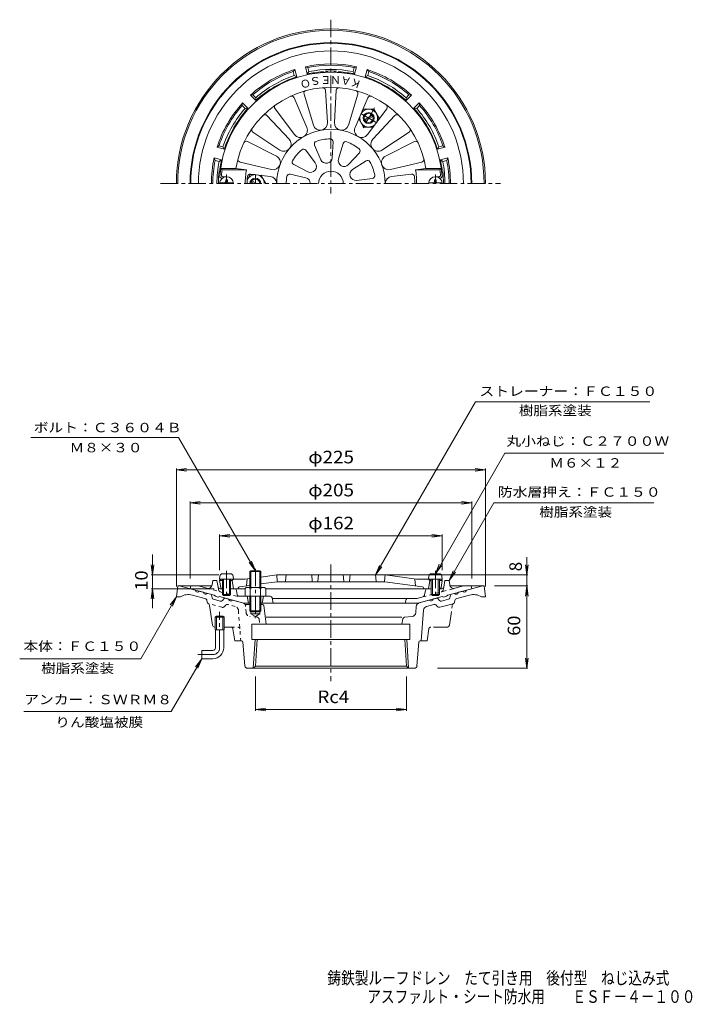
# Model space of a CAD drawing. Units: millimetres. Extents: x -255 to 235, y -3001 to 369.
# Drawn here: x -255 to 235, y -347 to 369 of the extents above; entities that cross this region are included whole.
import ezdxf

# ---------------------------------------------------------------- set-up
doc = ezdxf.new("R2010")
doc.units = ezdxf.units.MM
doc.header["$LTSCALE"] = 3
for name, pattern in [('JWW_CENTER1', [6.773333, 4.233333, -0.846667, 0.846667, -0.846667]), ('JWW_DASHED1', [1.693333, 0.846667, -0.846667]), ('JWW_PHANTOM1', [6.773333, 3.386667, -0.846667, 0.423333, -0.846667, 0.423333, -0.846667])]:
    doc.linetypes.add(name, pattern=pattern)
for name, color, linetype in [('0-0', 7, 'Continuous'), ('0-1', 7, 'Continuous'), ('0-2', 7, 'Continuous'), ('0-4', 7, 'Continuous'), ('0-5', 7, 'Continuous'), ('0-A', 7, 'Continuous'), ('F-4', 7, 'Continuous')]:
    doc.layers.add(name, color=color, linetype=linetype)
doc.styles.add('ＭＳ ゴシック', font='txt', dxfattribs={"height": 1})

msp = doc.modelspace()

# ---------------------------------------------------------------- linework, layer by layer
at = {"layer": '0-0', "color": 3, "linetype": 'JWW_CENTER1', "lineweight": 9}
for p, q in [((-28.33, 369.43), (-28.33, 242.94)), ((-152.33, 250.24), (95.14, 250.24)), ((-28.33, -26.69), (-28.33, -111.54)), ((-109.33, -87.28), (-109.33, -61.28)), ((-114.33, -92.28), (-125.33, -92.28))]:
    msp.add_line(p, q, dxfattribs=at)
at = {"layer": '0-0', "color": 3, "linetype": 'Continuous', "lineweight": 9}
for p, q in [((-140.83, -50.28), (-139.83, -42.28)), ((-139.83, -42.28), (-115, -42.28)), ((-138.83, -42.28), (-126.98, -45.45)), ((58.33, -42.28), (83.17, -42.28)), ((82.17, -42.28), (70.31, -45.45)), ((84.17, -50.28), (83.17, -42.28)), ((-120, -51.46), (-129.19, -49)), ((-124.08, -46.23), (-121.18, -47.01)), ((-115.98, -48.4), (-118.28, -47.78)), ((-115.26, -49.17), (-114.9, -50.94)), ((58.6, -49.17), (58.23, -50.94)), ((59.32, -48.4), (61.62, -47.78)), ((63.34, -51.46), (72.53, -49)), ((67.41, -46.23), (64.52, -47.01)), ((-140.83, -50.28), (-137.83, -50.28)), ((-118.32, -54.16), (-118.56, -52.99)), ((-114.52, -71), (-116.66, -56.58)), ((-113.82, -52.09), (-108.85, -53.42)), ((-106.14, -51.61), (-107.34, -52.96)), ((-102.83, -51.92), (-105.13, -51.31)), ((-92.62, -54.66), (-99.93, -52.7)), ((-87.33, -55.78), (-90.98, -55.78)), ((-78.21, -55.78), (-79.33, -55.78)), ((-77.22, -56.65), (-75.46, -70.28)), ((35.95, -54.66), (43.27, -52.7)), ((41.25, -57.38), (46.51, -55.97)), ((46.16, -51.92), (48.46, -51.31)), ((49.32, -57.47), (48.53, -56.58)), ((49.47, -51.61), (50.67, -52.96)), ((50.83, -57.92), (60.58, -55.31)), ((57.15, -52.09), (52.18, -53.42)), ((61.66, -54.16), (61.9, -52.99)), ((84.17, -50.28), (81.17, -50.28)), ((-111.69, -64.28), (-112.51, -65.08)), ((-111.69, -74.28), (-111.69, -64.28)), ((-106.97, -64.28), (-111.69, -64.28)), ((-106.97, -74.28), (-106.97, -64.28)), ((-106.16, -65.08), (-106.97, -64.28)), ((-86.66, -62.78), (-86.66, -61.28)), ((-86.66, -62.78), (-83.33, -64.7)), ((-86.66, -62.78), (-80.01, -62.78)), ((-80.01, -62.78), (-83.33, -64.7)), ((-80.01, -61.28), (-80.01, -62.78)), ((33.38, -61.81), (33.74, -57.32)), ((39.04, -60.04), (37.27, -82.28)), ((-112.51, -74.28), (-112.51, -65.08)), ((-106.16, -65.08), (-112.51, -65.08)), ((-106.16, -74.28), (-106.16, -65.08)), ((-85.83, -70.28), (29.17, -70.28)), ((-85.83, -70.28), (-85.83, -81.28)), ((23.33, -65.15), (-75.46, -65.15)), ((23.98, -66.4), (23.33, -70.28)), ((25.3, -65.15), (30.72, -64.55)), ((29.17, -70.28), (29.17, -81.28)), ((-113.04, -72.28), (-112.51, -72.28)), ((-106.16, -74.28), (-112.51, -74.28)), ((-112.33, -87.28), (-112.33, -74.28)), ((-106.33, -87.28), (-106.33, -74.28)), ((-106.16, -72.28), (-101.12, -72.28)), ((-99.64, -73.55), (-98.33, -82.28)), ((-93.35, -82.28), (-98.33, -82.28)), ((-90.98, -100.44), (-92.35, -83.2)), ((29.17, -81.28), (-85.83, -81.28)), ((-84.85, -102.28), (-83.53, -81.28)), ((-83.27, -100.7), (-82.06, -81.28)), ((26.61, -100.7), (25.39, -81.28)), ((28.18, -102.28), (26.87, -81.28)), ((34.31, -100.44), (35.69, -83.2)), ((36.68, -82.28), (37.27, -82.28)), ((-114.33, -89.28), (-122.33, -89.28)), ((-122.33, -89.28), (-122.33, -95.28)), ((-114.33, -95.28), (-122.33, -95.28)), ((-88.99, -102.28), (32.32, -102.28)), ((-84.85, -102.28), (-83.27, -100.7)), ((-83.27, -100.7), (26.61, -100.7)), ((28.18, -102.28), (26.61, -100.7))]:
    msp.add_line(p, q, dxfattribs=at)
at = {"layer": '0-0', "color": 3, "linetype": 'JWW_DASHED1', "lineweight": 9}
for p, q in [((-107.49, -57.92), (-117.24, -55.31)), ((-105.98, -57.47), (-105.19, -56.58)), ((-97.92, -57.38), (-103.18, -55.97)), ((-95.7, -60.04), (-93.93, -82.28)), ((-90.04, -61.81), (-90.4, -57.32)), ((-81.96, -65.15), (-87.38, -64.55)), ((-80.65, -66.4), (-80, -70.28)), ((-101.12, -72.28), (-96.11, -72.28))]:
    msp.add_line(p, q, dxfattribs=at)
at = {"layer": '0-0', "color": 3, "linetype": 'JWW_PHANTOM1', "lineweight": 9}
for p, q in [((57.86, -71), (60, -56.58)), ((42.98, -73.55), (41.67, -82.28)), ((56.37, -72.28), (44.46, -72.28)), ((37.27, -82.28), (41.67, -82.28))]:
    msp.add_line(p, q, dxfattribs=at)
at = {"layer": '0-0', "color": 3, "linetype": 'Continuous', "lineweight": 9}
for centre, radius, start, end in [((-28.33, 250.24), 112.5, 0, 180), ((-28.33, 250.24), 111.5, 0, 180), ((-132.04, -59.63), 11, 74.99997, 121.79021), ((-125.37, -45.24), 1.63, 187.61929, 322.3797), ((-119.57, -46.79), 1.63, 187.62059, 322.37891), ((-116.24, -49.37), 1, 11.56642, 75.00078), ((59.58, -49.37), 1, 104.99922, 168.43358), ((62.91, -46.79), 1.63, 217.62109, 352.37941), ((68.7, -45.24), 1.63, 217.6203, 352.38071), ((75.37, -59.63), 11, 58.20979, 105.00003), ((-120.52, -53.4), 2, 11.56621, 75.0005), ((-116.85, -53.86), 1.5, 191.56628, 239.30832), ((-118.64, -56.87), 2, 8.43475, 59.30959), ((-113.43, -50.64), 1.5, 191.5649, 254.99991), ((-108.46, -51.97), 1.5, 254.99991, 318.43558), ((-105.39, -52.27), 1, 75.00023, 138.43498), ((-101.22, -51.71), 1.63, 187.62059, 322.38074), ((-93.39, -57.56), 3, 36.43097, 74.99991), ((-78.21, -56.78), 1, 7.35265, 90), ((36.73, -57.56), 3, 105.00009, 175.44576), ((44.55, -51.71), 1.63, 217.61926, 352.37941), ((47.03, -57.9), 2, 41.56493, 105.00024), ((48.72, -52.27), 1, 41.56502, 104.99977), ((51.79, -51.97), 1.5, 221.56442, 285.00009), ((56.76, -50.64), 1.5, 285.00009, 348.4351), ((60.19, -53.86), 1.5, 284.99872, 348.43372), ((63.86, -53.4), 2, 104.9995, 168.43379), ((30.39, -61.57), 3, 276.33025, 355.4454), ((42.03, -60.28), 3, 105.00009, 175.4454), ((50.44, -56.47), 1.5, 221.56349, 284.99872), ((-113.04, -70.78), 1.5, 188.43515, 270), ((25.46, -66.64), 1.5, 96.32884, 170.53767), ((-101.12, -73.78), 1.5, 8.5307, 90), ((-93.35, -83.28), 1, 4.55455, 90), ((36.68, -83.28), 1, 90, 175.44545), ((-114.33, -87.28), 8, 270, 0), ((-114.33, -87.28), 2, 270, 0), ((-88.99, -100.28), 2, 184.55463, 270), ((32.32, -100.28), 2, 270, 355.44537)]:
    msp.add_arc(centre, radius, start, end, dxfattribs=at)
at = {"layer": '0-0', "color": 3, "linetype": 'JWW_DASHED1', "lineweight": 9}
for centre, radius, start, end in [((-116.85, -53.86), 1.5, 239.30832, 255.00128), ((-103.7, -57.9), 2, 74.99976, 138.43507), ((-93.39, -57.56), 3, 4.55424, 36.43097), ((-107.11, -56.47), 1.5, 255.00128, 318.43651), ((-98.69, -60.28), 3, 4.5546, 74.99991), ((-87.05, -61.57), 3, 184.5546, 263.66975), ((-82.13, -66.64), 1.5, 9.46233, 83.67116), ((-96.11, -73.78), 1.5, 4.55501, 90)]:
    msp.add_arc(centre, radius, start, end, dxfattribs=at)
at = {"layer": '0-0', "color": 3, "linetype": 'JWW_PHANTOM1', "lineweight": 9}
for centre, radius, start, end in [((61.97, -56.87), 2, 120.69041, 171.56525), ((56.37, -70.78), 1.5, 270, 351.56464), ((44.46, -73.78), 1.5, 90, 171.4693)]:
    msp.add_arc(centre, radius, start, end, dxfattribs=at)
at = {"layer": '0-0', "color": 3, "linetype": 'JWW_CENTER1', "lineweight": 9}
msp.add_arc((-114.33, -87.28), 5, 270, 0, dxfattribs=at)
at = {"layer": '0-1', "color": 2, "linetype": 'Continuous', "lineweight": 9}
for p, q in [((-54.69, 333.15), (-55.86, 331.72)), ((-55.08, 328.81), (-55.86, 331.72)), ((-53.26, 327.83), (-54.69, 333.15)), ((-45.23, 334.56), (-46.96, 335.22)), ((-45.54, 329.9), (-46.96, 335.22)), ((-44.45, 331.66), (-45.54, 329.9)), ((-44.45, 331.66), (-45.23, 334.56)), ((-12.21, 331.66), (-11.43, 334.56)), ((-11.13, 329.9), (-12.21, 331.66)), ((-9.7, 335.22), (-11.43, 334.56)), ((-11.13, 329.9), (-9.7, 335.22)), ((-3.4, 327.83), (-1.98, 333.15)), ((-0.81, 331.72), (-1.98, 333.15)), ((-1.59, 328.81), (-0.81, 331.72)), ((-53.26, 327.83), (-55.08, 328.81)), ((-1.59, 328.81), (-3.4, 327.83)), ((-92.61, 308.86), (-92.91, 307.04)), ((-88.72, 304.97), (-92.61, 308.86)), ((-85.13, 314.81), (-86.96, 314.52)), ((-83.06, 310.63), (-86.96, 314.52)), ((-83, 312.69), (-85.13, 314.81)), ((-83, 312.69), (-83.06, 310.63)), ((26.34, 312.69), (28.47, 314.81)), ((26.4, 310.63), (26.34, 312.69)), ((26.4, 310.63), (30.29, 314.52)), ((30.29, 314.52), (28.47, 314.81)), ((32.06, 304.97), (35.95, 308.86)), ((36.24, 307.04), (35.95, 308.86)), ((-90.78, 304.91), (-92.91, 307.04)), ((-88.72, 304.97), (-90.78, 304.91)), ((34.12, 304.91), (32.06, 304.97)), ((34.12, 304.91), (36.24, 307.04)), ((-109.81, 277.76), (-111.24, 276.6)), ((-105.93, 275.17), (-111.24, 276.6)), ((-106.9, 276.99), (-109.81, 277.76)), ((-106.9, 276.99), (-105.93, 275.17)), ((49.26, 275.17), (50.24, 276.99)), ((49.26, 275.17), (54.58, 276.6)), ((50.24, 276.99), (53.14, 277.76)), ((54.58, 276.6), (53.14, 277.76)), ((-112.66, 267.14), (-113.31, 268.87)), ((-108, 267.44), (-113.31, 268.87)), ((-109.75, 266.36), (-112.66, 267.14)), ((-109.75, 266.36), (-108, 267.44)), ((51.33, 267.44), (56.65, 268.87)), ((53.09, 266.36), (51.33, 267.44)), ((53.09, 266.36), (55.99, 267.14)), ((55.99, 267.14), (56.65, 268.87)), ((-130.83, -44.42), (-130.33, -42.42)), ((-124.77, -42.42), (-130.33, -42.42)), ((-118.57, -44.08), (-124.77, -42.42)), ((-114.83, -41.64), (-114.33, -38.42)), ((-111.33, -38.42), (-114.33, -38.42)), ((-111.33, -38.42), (-110.44, -43.21)), ((53.77, -43.2), (54.67, -38.42)), ((54.67, -38.42), (57.67, -38.42)), ((58.16, -41.64), (57.67, -38.42)), ((61.9, -44.08), (68.11, -42.42)), ((68.11, -42.42), (73.67, -42.42)), ((74.17, -44.42), (73.67, -42.42)), ((-113.33, -49.11), (-130.83, -44.42)), ((-112.33, -49.9), (-113.33, -49.11)), ((-110.33, -50.43), (-112.33, -49.9)), ((-108.96, -44.42), (-107.33, -44.42)), ((-96.56, -48.79), (-97.11, -45.66)), ((-72.56, -49.92), (-95.94, -49.92)), ((-89.33, -49.92), (-88.33, -54.92)), ((-77.33, -49.92), (-78.33, -54.92)), ((39.89, -48.79), (40.45, -45.66)), ((52.3, -44.42), (50.67, -44.42)), ((53.67, -50.43), (55.67, -49.9)), ((55.67, -49.9), (56.67, -49.11)), ((56.67, -49.11), (74.17, -44.42)), ((-110.33, -50.43), (-109.33, -50.18)), ((-91.65, -54.92), (-109.33, -50.18)), ((-87.33, -54.92), (-91.65, -54.92)), ((-79.33, -54.92), (34.98, -54.92)), ((-71.09, -51.13), (-70.33, -54.92)), ((-71.03, -51.42), (34.52, -51.42)), ((26.46, -52.15), (25.67, -54.92)), ((38.44, -50.37), (34.52, -51.42)), ((34.98, -54.92), (52.67, -50.18)), ((53.67, -50.43), (52.67, -50.18))]:
    msp.add_line(p, q, dxfattribs=at)
at = {"layer": '0-1', "color": 4, "linetype": 'JWW_CENTER1', "lineweight": 9}
for p, q in [((-6.45, 301.11), (4.78, 294.63)), ((3.45, 305.28), (-4.94, 290.76)), ((-83.33, 250.24), (-83.33, 256.72)), ((-83.33, -29.92), (-83.33, -65.71))]:
    msp.add_line(p, q, dxfattribs=at)
at = {"layer": '0-1', "color": 4, "linetype": 'Continuous', "lineweight": 9}
for p, q in [((-6.41, 301.2), (-4.58, 304.37)), ((-4.58, 304.37), (2.92, 304.37)), ((2.92, 304.37), (6.67, 297.88)), ((-8.05, 297.38), (-4.58, 291.37)), ((-3.93, 296.66), (1.76, 299.95)), ((-3.43, 295.79), (2.26, 299.08)), ((6.67, 297.87), (4.84, 294.7)), ((-4.58, 291.37), (2.35, 291.37)), ((-89.27, 252.95), (-87.09, 256.73)), ((-87.08, 256.73), (-83.42, 256.73)), ((-84.33, 250.24), (-86.43, 251.45)), ((-82.33, 250.24), (-85.93, 252.31)), ((-75.83, 250.24), (-79.3, 256.25)), ((-75.83, 250.24), (-75.83, 250.24)), ((-87.33, -31.95), (-86.66, -31.28)), ((-87.33, -43.42), (-87.33, -31.95)), ((-79.33, -31.95), (-87.33, -31.95)), ((-86.66, -43.42), (-86.66, -31.28)), ((-86.66, -31.28), (-80.01, -31.28)), ((-80.01, -43.42), (-80.01, -31.28)), ((-80.01, -31.28), (-79.33, -31.95)), ((-79.33, -43.42), (-79.33, -31.95)), ((-90.83, -44.14), (-90.83, -49.92)), ((-88.96, -43.42), (-77.71, -43.42)), ((-87.33, -49.92), (-87.33, -60.6)), ((-87.08, -44.14), (-87.08, -49.92)), ((-86.66, -49.92), (-86.66, -61.28)), ((-80.01, -49.92), (-80.01, -61.28)), ((-79.59, -44.14), (-79.59, -49.92)), ((-79.33, -49.92), (-79.33, -60.6)), ((-75.83, -44.14), (-75.83, -49.92)), ((-87.33, -60.6), (-86.66, -61.28)), ((-79.33, -60.6), (-87.33, -60.6)), ((-86.66, -61.28), (-80.01, -61.28)), ((-80.01, -61.28), (-79.33, -60.6))]:
    msp.add_line(p, q, dxfattribs=at)
at = {"layer": '0-1', "color": 2, "linetype": 'JWW_DASHED1', "lineweight": 9}
for p, q in [((-96.78, -49.92), (-118.57, -44.08)), ((-110.44, -43.2), (-110.06, -45.19)), ((-95.94, -49.92), (-96.78, -49.92)), ((38.44, -50.37), (61.9, -44.08)), ((53.77, -43.2), (53.4, -45.19))]:
    msp.add_line(p, q, dxfattribs=at)
at = {"layer": '0-1', "color": 4, "linetype": 'Continuous', "lineweight": 9}
for radius in [4, 3.32]:
    msp.add_circle((-0.83, 297.87), radius, dxfattribs=at)
at = {"layer": '0-1', "color": 2, "linetype": 'Continuous', "lineweight": 9}
for centre, radius, start, end in [((-28.33, 250.24), 102.5, 0, 180), ((-28.33, 250.24), 102, 0, 180), ((-28.33, 250.24), 96.44, 0, 180), ((-28.33, 250.24), 87, 77.63522, 102.36475), ((-28.33, 250.24), 87, 107.63522, 132.36475), ((-28.33, 250.24), 86, 108.66675, 131.33324), ((-28.33, 250.24), 81.5, 94.32832, 102.18677), ((-28.33, 250.24), 86, 78.66675, 101.33324), ((-28.33, 250.24), 83, 78.79947, 101.20049), ((-34.33, 329.51), 2, 52.44321, 94.32849), ((-28.33, 250.24), 81.88, 87.12955, 92.87045), ((-32.33, 330.01), 2, 36.49266, 92.87048), ((-24.33, 330.01), 2, 87.12952, 143.50734), ((-22.33, 329.51), 2, 85.67151, 127.55679), ((-28.33, 250.24), 81.5, 77.81322, 85.67168), ((-28.33, 250.24), 87, 47.63522, 72.36475), ((-28.33, 250.24), 86, 48.66675, 71.33324), ((-28.33, 250.24), 81.5, 107.81322, 132.18677), ((-28.33, 250.24), 83, 108.79947, 131.20049), ((-28.33, 250.24), 81.5, 47.81322, 72.18677), ((-28.33, 250.24), 83, 48.79947, 71.20049), ((-28.33, 250.24), 87, 137.63522, 162.36475), ((-28.33, 250.24), 87, 17.63522, 42.36475), ((-28.33, 250.24), 86, 138.66675, 161.33324), ((-28.33, 250.24), 83, 138.79947, 161.20049), ((-28.33, 250.24), 81.5, 137.81322, 162.18677), ((-28.33, 250.24), 81.5, 17.81322, 42.18677), ((-28.33, 250.24), 83, 18.79947, 41.20049), ((-28.33, 250.24), 86, 18.66675, 41.33324), ((-28.33, 250.24), 87, 167.63525, 180), ((-28.33, 250.24), 86, 168.66676, 180), ((-28.33, 250.24), 83, 168.79951, 180), ((-28.33, 250.24), 81.5, 167.81323, 172.77383), ((-28.33, 250.24), 81.5, 7.22617, 12.18677), ((-28.33, 250.24), 83, 0, 11.20049), ((-28.33, 250.24), 86, 0, 11.33324), ((-28.33, 250.24), 87, 0, 12.36475), ((-28.33, 250.24), 81.88, 173.5304, 180), ((-107.7, 259.24), 2, 173.52994, 229.90825), ((-107.2, 260.24), 2, 172.77383, 214.66032), ((50.54, 260.24), 2, 325.34439, 7.22617), ((51.03, 259.24), 2, 310.09201, 6.47006), ((-28.33, 250.24), 81.88, 0, 6.4696), ((-117.79, -41.19), 3, 254.99973, 351.29286), ((61.13, -41.19), 3, 188.70714, 285.00027), ((-108.96, -42.92), 1.5, 190.61565, 270), ((-98.59, -45.92), 1.5, 10.08813, 90), ((-94.59, -48.44), 2, 190.08743, 227.81366), ((-72.56, -51.42), 1.5, 11.31021, 90), ((37.92, -48.44), 2, 284.9995, 349.91257), ((41.92, -45.92), 1.5, 90, 169.91187), ((52.3, -42.92), 1.5, 270, 349.38435), ((27.42, -52.42), 1, 90, 164.05402)]:
    msp.add_arc(centre, radius, start, end, dxfattribs=at)
at = {"layer": '0-1', "color": 4, "linetype": 'Continuous', "lineweight": 9}
for centre, radius, start, end in [((-0.83, 297.87), 6.5, 60.0482, 149.29428), ((-0.83, 297.87), 6.5, 331.41753, 60.04805), ((-0.83, 297.87), 6.5, 164.15411, 315.13414), ((-83.33, 250.24), 6.5, 91.41757, 156.10696), ((-83.33, 250.24), 4, 0, 180), ((-83.33, 250.24), 3.32, 0, 180), ((-83.33, 250.24), 6.5, 359.95093, 75.13414), ((-88.96, -46.22), 2.8, 47.92557, 132.07463), ((-83.33, -53.51), 10.09, 68.19786, 111.80214), ((-77.71, -46.22), 2.8, 47.92572, 132.07428)]:
    msp.add_arc(centre, radius, start, end, dxfattribs=at)
at = {"layer": '0-1', "color": 2, "linetype": 'JWW_DASHED1', "lineweight": 9}
for centre, start, end in [((-108.1, -44.82), 190.61488, 255.0005), ((51.43, -44.82), 284.9995, 349.38512)]:
    msp.add_arc(centre, 2, start, end, dxfattribs=at)
at = {"layer": '0-2', "color": 6, "linetype": 'Continuous', "lineweight": 5}
for p, q in [((-47.89, 315.33), (-41.12, 292.79)), ((-30.87, 294.6), (-32.22, 318.1)), ((-24.45, 318.1), (-25.79, 294.6)), ((-15.55, 292.79), (-8.77, 315.33)), ((-45.89, 291.05), (-55.19, 312.68)), ((-1.47, 312.68), (-10.78, 291.05)), ((-68.98, 304.72), (-54.9, 285.85)), ((-1.76, 285.85), (12.31, 304.72)), ((-58.79, 282.59), (-74.93, 299.73)), ((18.26, 299.73), (2.13, 282.59)), ((-85.16, 287.53), (-65.48, 274.62)), ((8.81, 274.62), (28.49, 287.53)), ((-68.02, 270.22), (-89.04, 280.81)), ((-26.78, 280.63), (-27.37, 269.05)), ((-19.4, 279.33), (-22.8, 268.24)), ((32.38, 280.81), (11.35, 270.22)), ((-46.68, 274.52), (-39.69, 265.27)), ((-40.19, 278.27), (-35.67, 267.58)), ((-7.6, 272.52), (-15.5, 264.03)), ((-94.49, 265.85), (-71.58, 260.44)), ((-2.79, 266.78), (-12.52, 260.48)), ((14.91, 260.44), (37.82, 265.85)), ((-108.44, 261.24), (-97.46, 261.24)), ((-108.44, 261.24), (-107.59, 260.24)), ((-107.59, 260.24), (-89.9, 260.24)), ((-97.46, 261.24), (-89.9, 260.24)), ((-55.43, 264.09), (-45.1, 258.81)), ((40.8, 261.24), (33.24, 260.24)), ((50.92, 260.24), (33.24, 260.24)), ((51.78, 261.24), (40.8, 261.24)), ((51.78, 261.24), (50.92, 260.24)), ((-108.15, 254.24), (-107.33, 254.24)), ((-107.06, 255.24), (-104.33, 255.24)), ((-72.46, 255.44), (-86.89, 257.14)), ((-58, 257.05), (-46.69, 254.45)), ((1.87, 253.98), (-9.64, 252.56)), ((15.79, 255.44), (30.23, 257.14)), ((50.4, 255.24), (47.67, 255.24)), ((51.48, 254.24), (50.67, 254.24)), ((-67.83, -34.42), (-79.33, -35.93)), ((-67.38, -38.97), (-67.83, -34.42)), ((11.17, -34.42), (-67.83, -34.42)), ((-61.29, -38.97), (-60.83, -34.42)), ((-42.33, -34.42), (-41.88, -38.97)), ((-37.33, -34.42), (-37.79, -38.97)), ((-19.33, -34.42), (-18.88, -38.97)), ((-14.33, -34.42), (-14.79, -38.97)), ((4.62, -38.97), (4.17, -34.42)), ((10.71, -38.97), (11.17, -34.42)), ((11.17, -34.42), (34.04, -37.42)), ((-108.33, -37.42), (-109.33, -38.42)), ((-107.33, -38.42), (-109.33, -38.42)), ((-108.47, -43.59), (-109.33, -38.42)), ((-107.33, -37.42), (-108.33, -37.42)), ((-90.71, -37.42), (-101.33, -37.42)), ((-100.33, -38.42), (-101.33, -38.42)), ((-99.33, -37.42), (-100.33, -38.42)), ((-100.33, -38.42), (-99.33, -44.42)), ((-94.89, -43.01), (-87.33, -42.02)), ((-87.33, -36.98), (-90.71, -37.42)), ((-89.33, -37.24), (-89.83, -42.35)), ((-79.33, -40.97), (-67.51, -39.42)), ((10.84, -39.42), (-67.51, -39.42)), ((38.23, -43.01), (10.84, -39.42)), ((32.67, -37.24), (33.17, -42.35)), ((34.04, -37.42), (44.67, -37.42)), ((42.67, -37.42), (43.67, -38.42)), ((43.67, -38.42), (42.67, -44.42)), ((43.67, -38.42), (44.67, -38.42)), ((50.67, -37.42), (51.67, -37.42)), ((50.67, -38.42), (52.67, -38.42)), ((51.67, -37.42), (52.67, -38.42)), ((51.81, -43.59), (52.67, -38.42)), ((-106.46, -44.42), (-107.49, -44.42)), ((-90.83, -44.42), (-102.2, -44.42)), ((-95.77, -43.99), (-95.75, -43.86)), ((44.67, -44.42), (-75.83, -44.42)), ((39.11, -43.99), (39.09, -43.86)), ((50.82, -44.42), (50.67, -44.42))]:
    msp.add_line(p, q, dxfattribs=at)
for centre, radius, start, end in [((-28.33, 250.24), 81, 3.59283, 176.40717), ((-28.33, 250.24), 70, 9.04109, 170.95891), ((-45.98, 315.91), 2, 105.03868, 196.72417), ((-34.21, 317.98), 2, 3.27556, 94.96121), ((-22.45, 317.98), 2, 85.03868, 176.72417), ((-10.69, 315.91), 2, 343.27556, 74.96121), ((-57.03, 311.89), 2, 23.27556, 114.96121), ((0.36, 311.89), 2, 65.03868, 156.72417), ((-67.37, 305.91), 2, 125.03868, 216.72417), ((10.71, 305.91), 2, 323.27556, 54.96121), ((-76.38, 298.35), 2, 43.27556, 134.96121), ((-36.1, 294.3), 5.24, 196.72429, 3.27573), ((-20.56, 294.3), 5.24, 176.72429, 343.27573), ((19.72, 298.35), 2, 45.03868, 136.72417), ((-84.06, 289.2), 2, 145.03868, 236.72417), ((-28.33, 250.24), 39.5, 89.13309, 180), ((-50.7, 288.98), 5.24, 216.72429, 23.27573), ((-28.33, 250.24), 39.5, 0, 89.13278), ((-5.96, 288.98), 5.24, 156.72429, 323.27573), ((27.4, 289.2), 2, 303.27556, 34.96121), ((-89.94, 279.02), 2, 63.27556, 154.96121), ((-62.6, 279), 5.24, 236.72429, 43.27573), ((-38.35, 279.05), 2, 109.17062, 202.93054), ((-28.33, 250.24), 32.5, 90.8295, 109.1705), ((-28.77, 280.74), 2, 357.06975, 90.82961), ((-17.49, 278.75), 2, 69.17062, 162.93054), ((-28.33, 250.24), 32.5, 50.8295, 69.1705), ((5.94, 279), 5.24, 136.72429, 303.27573), ((33.28, 279.02), 2, 25.03868, 116.72417), ((-28.33, 250.24), 32.5, 130.8295, 149.1705), ((-48.27, 273.32), 2, 37.06975, 130.82961), ((-9.07, 273.88), 2, 317.06975, 50.82961), ((-94.03, 267.79), 2, 165.03868, 256.72417), ((-70.37, 265.54), 5.24, 256.72429, 63.27573), ((-54.52, 265.87), 2, 149.17062, 242.93054), ((-43.14, 262.66), 4.32, 242.93018, 37.06966), ((-31.69, 269.27), 4.32, 202.93018, 357.06966), ((-18.67, 266.97), 4.32, 162.93018, 317.06966), ((-1.7, 265.11), 2, 29.17062, 122.93054), ((-28.33, 250.24), 32.5, 10.8295, 29.1705), ((13.71, 265.54), 5.24, 116.72429, 283.27573), ((37.36, 267.79), 2, 283.27556, 14.96121), ((-40.83, 250.24), 67.5, 171.48038, 174.82341), ((-28.33, 250.24), 62.38, 170.77454, 180), ((-28.33, 250.24), 9, 0, 180), ((-10.17, 256.85), 4.32, 122.93018, 277.06966), ((-28.33, 250.24), 62.38, 0, 9.22546), ((-15.83, 250.24), 67.5, 5.17659, 8.51962), ((-108.15, 255.24), 1, 175.75238, 270), ((-107.06, 256.24), 1, 174.8239, 270), ((-28.33, 250.24), 61, 175.21835, 180), ((-87.13, 255.16), 2, 83.27557, 175.21837), ((-73.07, 250.24), 5.24, 359.99924, 83.27573), ((-28.33, 250.24), 32.5, 170.8295, 180), ((-58.44, 255.1), 2, 77.06975, 170.82961), ((-47.66, 250.24), 4.32, 359.99954, 77.06966), ((1.62, 255.97), 2, 277.06975, 10.82961), ((16.41, 250.24), 5.24, 96.72424, 180.00076), ((30.46, 255.16), 2, 4.78163, 96.72443), ((-28.33, 250.24), 61, 0, 4.78165), ((50.4, 256.24), 1, 270, 5.1761), ((51.48, 255.24), 1, 270, 4.24762), ((-66.88, -38.92), 0.5, 185.71199, 270), ((-61.78, -38.92), 0.5, 270, 354.28801), ((-41.38, -38.92), 0.5, 185.71199, 270), ((-38.28, -38.92), 0.5, 270, 354.28801), ((-18.38, -38.92), 0.5, 185.71199, 270), ((-15.28, -38.92), 0.5, 270, 354.28801), ((5.12, -38.92), 0.5, 185.71199, 270), ((10.22, -38.92), 0.5, 270, 354.28801), ((-107.49, -43.42), 1, 189.46068, 270), ((-96.27, -43.92), 0.5, 270, 351.86792), ((-94.76, -44), 1, 97.47195, 171.86621), ((38.1, -44), 1, 8.13379, 82.52805), ((39.6, -43.92), 0.5, 188.13208, 270), ((50.82, -43.42), 1, 270, 350.53932)]:
    msp.add_arc(centre, radius, start, end, dxfattribs=at)
at = {"layer": '0-4', "color": 7, "linetype": 'Continuous', "lineweight": 9}
for p, q in [((-140.83, 42.08), (-133.4, 43.06)), ((-140.83, -42.78), (-140.83, 42.98)), ((84.17, 42.08), (76.73, 43.06)), ((84.17, -42.78), (84.17, 42.98)), ((-140.83, 42.08), (-133.4, 41.1)), ((-140.83, 42.08), (84.17, 42.08)), ((84.17, 42.08), (76.73, 41.1)), ((-130.83, 18.08), (-123.4, 19.06)), ((-130.83, -36.92), (-130.83, 18.98)), ((-130.83, 18.08), (-123.4, 17.1)), ((-130.83, 18.08), (74.17, 18.08)), ((74.17, 18.08), (66.73, 19.06)), ((74.17, 18.08), (66.73, 17.1)), ((74.17, -36.92), (74.17, 18.98)), ((-109.33, -5.92), (-101.9, -4.94)), ((-109.33, -30.92), (-109.33, -5.02)), ((-109.33, -5.92), (-101.9, -6.9)), ((-109.33, -5.92), (52.67, -5.92)), ((52.67, -5.92), (45.23, -4.94)), ((52.67, -5.92), (45.23, -6.9)), ((52.67, -30.92), (52.67, -5.02)), ((-158.23, -19.55), (-158.23, -58.61)), ((114.17, -21.48), (114.17, -42.28)), ((-158.23, -34.42), (-159.21, -26.98)), ((-158.23, -34.42), (-157.26, -26.98)), ((114.17, -34.42), (113.19, -26.98)), ((114.17, -34.42), (115.15, -26.98)), ((-159.13, -34.42), (-110.04, -34.42)), ((115.07, -34.42), (11.47, -34.42)), ((90.67, -42.28), (115.07, -42.28)), ((115.07, -42.28), (93.11, -42.28)), ((114.17, -42.28), (113.19, -49.71)), ((114.17, -42.28), (113.19, -49.71)), ((114.17, -102.28), (114.17, -42.28)), ((114.17, -42.28), (115.15, -49.71)), ((114.17, -42.28), (115.15, -49.71)), ((-158.23, -44.42), (-159.21, -51.86)), ((-159.13, -44.42), (-113.29, -44.42)), ((-158.23, -44.42), (-157.26, -51.86)), ((114.17, -102.28), (113.19, -94.84)), ((114.17, -102.28), (115.15, -94.84)), ((49.17, -102.28), (115.07, -102.28)), ((-83.27, -108.2), (-83.27, -133.18)), ((26.61, -108.2), (26.61, -133.18)), ((-83.27, -132.28), (-75.83, -131.3)), ((-83.27, -132.28), (-75.83, -133.26)), ((-83.27, -132.28), (26.61, -132.28)), ((26.61, -132.28), (19.17, -131.3)), ((26.61, -132.28), (19.17, -133.26))]:
    msp.add_line(p, q, dxfattribs=at)
at = {"layer": '0-5', "color": 7, "linetype": 'Continuous', "lineweight": 9}
for p, q in [((4.17, -34.42), (76.91, 91.58)), ((76.91, 91.58), (203.75, 91.58)), ((-246.81, 65.66), (-139.3, 65.66)), ((-83.33, -31.28), (-139.3, 65.66)), ((47.67, -33.48), (98.22, 54.08)), ((98.22, 54.08), (214.09, 54.08)), ((57.67, -38.42), (90.29, 18.08)), ((90.29, 18.08), (206.6, 18.08)), ((-83.33, -31.28), (-87.9, -25.33)), ((-83.33, -31.28), (-86.2, -24.35)), ((4.17, -34.42), (7.04, -27.49)), ((4.17, -34.42), (8.73, -28.47)), ((47.67, -33.48), (50.54, -26.55)), ((47.67, -33.48), (52.23, -27.53)), ((57.67, -38.42), (60.54, -31.49)), ((57.67, -38.42), (62.23, -32.47)), ((-140.83, -50.28), (-166.81, -95.28)), ((-140.83, -50.28), (-145.4, -56.23)), ((-140.83, -50.28), (-143.7, -57.21)), ((-166.81, -95.28), (-254.89, -95.28)), ((-122.33, -95.28), (-144.56, -133.78)), ((-122.33, -95.28), (-126.9, -101.23)), ((-122.33, -95.28), (-125.2, -102.21)), ((-144.56, -133.78), (-251.78, -133.78))]:
    msp.add_line(p, q, dxfattribs=at)
at = {"layer": '0-A', "color": 4, "linetype": 'Continuous', "lineweight": 9}
for p, q in [((-109.3, 250.84), (-99.37, 250.84)), ((-103.73, 252.99), (-104.93, 252.99)), ((-104.93, 251.84), (-104.93, 252.99)), ((-103.73, 251.84), (-103.73, 252.99)), ((52.63, 250.84), (42.7, 250.84)), ((47.07, 251.84), (47.07, 252.99)), ((47.07, 252.99), (48.27, 252.99)), ((48.27, 251.84), (48.27, 252.99)), ((-109.15, -35.31), (-109.33, -37.38)), ((-101.51, -33.48), (-107.16, -33.48)), ((-99.51, -35.31), (-99.33, -37.38)), ((42.85, -35.31), (42.67, -37.38)), ((44.84, -33.48), (50.49, -33.48)), ((52.49, -35.31), (52.67, -37.38)), ((-99.33, -37.38), (-109.33, -37.38)), ((-107.33, -37.38), (-107.33, -48.51)), ((-106.46, -37.38), (-106.46, -49.38)), ((-102.2, -37.38), (-102.2, -49.38)), ((-101.33, -37.38), (-101.33, -48.51)), ((42.67, -37.38), (52.67, -37.38)), ((44.67, -37.38), (44.67, -48.51)), ((45.54, -37.38), (45.54, -49.38)), ((49.8, -37.38), (49.8, -49.38)), ((50.67, -37.38), (50.67, -48.51)), ((-101.33, -48.51), (-107.33, -48.51)), ((-106.46, -49.38), (-107.33, -48.51)), ((-102.2, -49.38), (-106.46, -49.38)), ((-102.2, -49.38), (-101.33, -48.51)), ((44.67, -48.51), (50.67, -48.51)), ((45.54, -49.38), (44.67, -48.51)), ((45.54, -49.38), (49.8, -49.38)), ((49.8, -49.38), (50.67, -48.51))]:
    msp.add_line(p, q, dxfattribs=at)
at = {"layer": '0-A', "color": 4, "linetype": 'JWW_CENTER1', "lineweight": 9}
for p, q in [((-104.33, 250.24), (-104.33, 256.75)), ((47.67, 250.24), (47.67, 256.75)), ((-104.33, -31.34), (-104.33, -51.45)), ((47.67, -31.34), (47.67, -51.45))]:
    msp.add_line(p, q, dxfattribs=at)
at = {"layer": '0-A', "color": 4, "linetype": 'Continuous', "lineweight": 9}
for centre, radius, start, end in [((-104.33, 250.24), 5, 0, 180), ((-105.93, 251.84), 1, 270, 0), ((-102.73, 251.84), 1, 180, 270), ((47.67, 250.24), 5, 0, 180), ((46.07, 251.84), 1, 270, 0), ((49.27, 251.84), 1, 180, 270), ((-107.16, -35.48), 2, 90, 174.99998), ((-101.51, -35.48), 2, 5.00002, 90), ((44.84, -35.48), 2, 90, 174.99998), ((50.49, -35.48), 2, 5.00002, 90)]:
    msp.add_arc(centre, radius, start, end, dxfattribs=at)

# ---------------------------------------------------------------- texts
at = {"layer": '0-2', "color": 6, "linetype": 'Continuous', "lineweight": 5, "style": 'ＭＳ ゴシック'}
for s, rotation, p in [('Ｏ', 200.00073, (-44.25, 326.95)), ('Ｓ', 190.00043, (-36.28, 328.4)), ('Ｅ', 180, (-28.08, 328.41)), ('Ｎ', 180, (-21.08, 328.41)), ('Ａ', 170.00016, (-13.16, 327.09)), ('Ｋ', 159.99952, (-5.55, 324.38))]:
    msp.add_text(s, height=5.71, rotation=rotation, dxfattribs=at).set_placement(p)
at = {"layer": '0-4', "color": 2, "linetype": 'Continuous', "lineweight": 9, "style": 'ＭＳ ゴシック'}
for s, width, p in [('φ225', 1.1, (-44.83, 46.77)), ('φ205', 1.1, (-44.83, 22.77)), ('φ162', 1.1, (-44.83, -1.23)), ('Rc4', 1.083333, (-38.08, -127.59))]:
    msp.add_text(s, height=9.144, dxfattribs=dict(at, width=width)).set_placement(p)
at = {"layer": '0-4', "color": 2, "linetype": 'Continuous', "lineweight": 211, "style": 'ＭＳ ゴシック'}
msp.add_text('8', height=9.14, rotation=90, dxfattribs=at).set_placement((110.68, -31.76))
at = {"layer": '0-4', "color": 2, "linetype": 'Continuous', "lineweight": 211, "style": 'ＭＳ ゴシック', "width": 1.0625}
msp.add_text('10', height=9.144, rotation=90, dxfattribs=at).set_placement((-161.73, -45.8))
at = {"layer": '0-4', "color": 2, "linetype": 'Continuous', "lineweight": 9, "style": 'ＭＳ ゴシック', "width": 1.0625}
msp.add_text('60', height=9.144, rotation=90, dxfattribs=at).set_placement((109.48, -78.65))
at = {"layer": '0-5', "color": 7, "linetype": 'Continuous', "lineweight": 9, "style": 'ＭＳ ゴシック'}
for s, width, p in [('ストレーナー：ＦＣ１５０', 1.152778, (79.75, 95.81)), ('樹脂系塗装', 1.133333, (108.42, 81.78)), ('ボルト：Ｃ３６０４Ｂ', 1.15, (-244.69, 69.37)), ('丸小ねじ：Ｃ２７００Ｗ', 1.151515, (99.35, 59.53)), ('Ｍ８×３０', 1.133333, (-218.55, 54.8)), ('Ｍ６×１２', 1.133333, (130.66, 43.67)), ('防水層押え：ＦＣ１５０', 1.151515, (93.16, 22.5)), ('樹脂系塗装', 1.133333, (123.32, 7.99)), ('本体：ＦＣ１５０', 1.145833, (-252.17, -89.64)), ('樹脂系塗装', 1.133333, (-239.24, -105.66)), ('アンカー：ＳＷＲＭ８', 1.15, (-251.58, -128.42)), ('りん酸塩被膜', 1.138889, (-228.92, -144.91))]:
    msp.add_text(s, height=6.858, dxfattribs=dict(at, width=width)).set_placement(p)
at = {"layer": 'F-4', "color": 6, "linetype": 'Continuous', "lineweight": 5, "style": 'ＭＳ ゴシック'}
for s, width, p in [('鋳鉄製ルーフドレン\u3000たて引き用\u3000後付型\u3000ねじ込み式', 0.798, (-30.87, -332.09)), ('アスファルト・シート防水用\u3000\u3000ＥＳＦ－４－１００', 0.797917, (-1.9, -345.59))]:
    msp.add_text(s, height=9.144, dxfattribs=dict(at, width=width)).set_placement(p)

doc.saveas('drawing.dxf')
